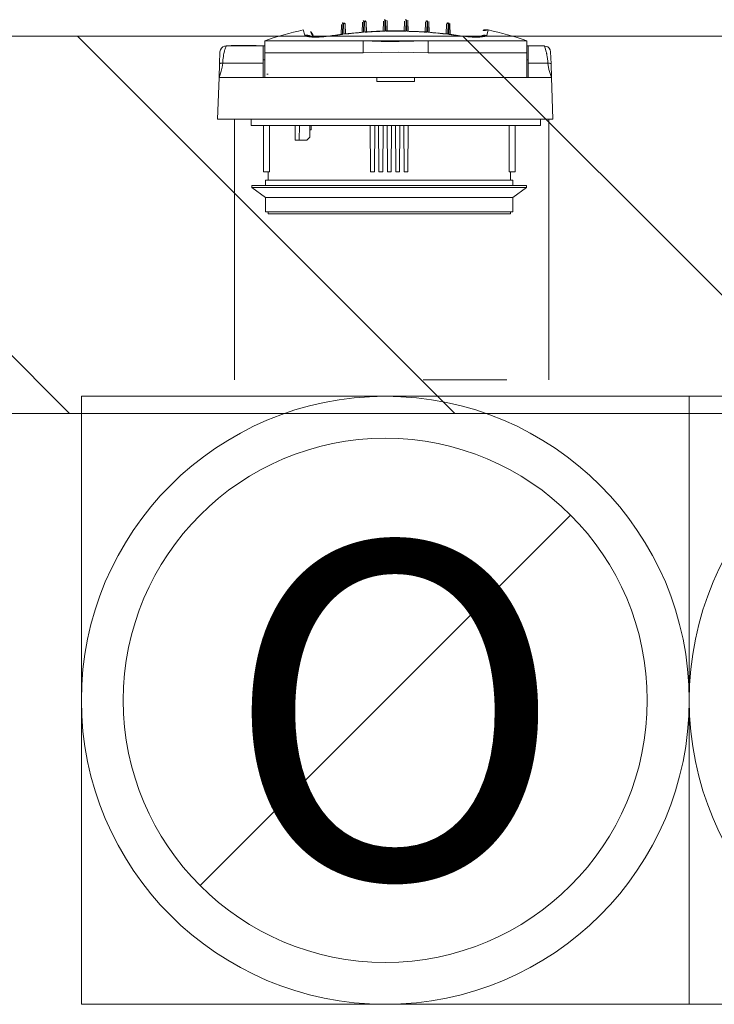
# Model space of a CAD drawing. Units: millimetres. Extents: x 6425495007 to 6425744829, y 6050493439 to 6050654162.
# Drawn here: x 6425530626 to 6425530957, y 6050528726 to 6050529196 of the extents above; entities that cross this region are included whole.
import ezdxf

# ---------------------------------------------------------------- set-up
doc = ezdxf.new("R2010")
doc.units = ezdxf.units.MM
doc.header["$MEASUREMENT"] = 0
doc.layers.add('KOMINY SZACHTY_Nr_pióra__37', color=7, linetype='Continuous', lineweight=20, true_color=0x5555ff)
doc.layers.add('KOMINY SZACHTY_Nr_pióra__38', color=171, linetype='Continuous', lineweight=15)
doc.layers.add('Nowe_ŚCIANY WEW_Nr_pióra__99', color=7, linetype='Continuous', lineweight=13)
doc.layers.add('Nowe_ŚCIANY WEW', color=7, linetype='Continuous')
doc.styles.add('GENERATED_STYLE_4', font='txt')

# ---------------------------------------------------------------- blocks, each defined once
blk = doc.blocks.new('Ściana_887', base_point=(6425532282.429438, 6050529007.964984))
at = {"layer": 'Nowe_ŚCIANY WEW', "linetype": 'Continuous', "lineweight": 0, "true_color": 0x000000}
h = blk.add_hatch(dxfattribs=at)
h.set_pattern_fill('CEGŁA_ZWYKŁA', color=18, style=0, pattern_type=2)
h.set_pattern_definition([(135, (6424866031.24, 6049732403.77), (91.923878, 91.923878), [])])
h.paths.add_polyline_path([(6425529702.430814, 6050529007.939146), (6425532182.4266, 6050529007.963983), (6425532182.4266, 6050529187.963983), (6425529702.430814, 6050529187.939146)])
at = {"layer": 'Nowe_ŚCIANY WEW_Nr_pióra__99', "color": 7, "linetype": 'Continuous', "lineweight": 13, "flags": 128}
for points in [[(6425532182.4266, 6050529187.963983), (6425529702.430814, 6050529187.939146)], [(6425529702.430814, 6050529007.939146), (6425532182.4266, 6050529007.963983)]]:
    blk.add_lwpolyline(points, dxfattribs=at)

msp = doc.modelspace()

# ---------------------------------------------------------------- linework, layer by layer
at = {"layer": 'KOMINY SZACHTY_Nr_pióra__37', "color": 173, "linetype": 'Continuous', "lineweight": 20, "true_color": 0x5555ff, "flags": 128}
for points in [[(6425530799.921398, 6050529190.224432), (6425530798.734138, 6050529190.190599), (6425530797.547106, 6050529190.149921), (6425530796.360348, 6050529190.102398), (6425530795.173904, 6050529190.048031), (6425530793.987819, 6050529189.986823), (6425530792.802131, 6050529189.918775), (6425530791.616886, 6050529189.84389), (6425530790.432126, 6050529189.762171)], [(6425530799.921398, 6050529190.224432), (6425530798.734138, 6050529190.190599), (6425530797.547106, 6050529190.149921), (6425530796.360348, 6050529190.102398), (6425530795.173904, 6050529190.048031), (6425530793.987819, 6050529189.986823), (6425530792.802131, 6050529189.918775), (6425530791.616886, 6050529189.84389), (6425530790.432126, 6050529189.762171)], [(6425530799.575487, 6050529190.322491), (6425530796.029017, 6050529190.198536), (6425530790.791059, 6050529189.892883)], [(6425530799.575487, 6050529190.322491), (6425530796.029017, 6050529190.198536), (6425530790.791059, 6050529189.892883)], [(6425530799.921398, 6050529190.224432), (6425530799.826248, 6050529190.269958), (6425530799.577081, 6050529190.277164)], [(6425530799.921398, 6050529190.224432), (6425530799.826248, 6050529190.269957), (6425530799.577081, 6050529190.277164)], [(6425530809.95704, 6050529190.236844), (6425530808.769434, 6050529190.260891), (6425530807.581699, 6050529190.27809), (6425530806.393882, 6050529190.288436), (6425530805.206019, 6050529190.291932), (6425530804.018159, 6050529190.288577), (6425530802.830338, 6050529190.278371), (6425530801.642603, 6050529190.261312), (6425530800.454994, 6050529190.237405)], [(6425530809.95704, 6050529190.236844), (6425530808.769434, 6050529190.260891), (6425530807.581699, 6050529190.27809), (6425530806.393882, 6050529190.288436), (6425530805.206019, 6050529190.291932), (6425530804.018158, 6050529190.288577), (6425530802.830338, 6050529190.278371), (6425530801.642603, 6050529190.261312), (6425530800.454994, 6050529190.237405)], [(6425530800.80779, 6050529190.317637), (6425530800.676553, 6050529190.333578), (6425530800.459828, 6050529190.240264)], [(6425530800.80779, 6050529190.317637), (6425530800.676553, 6050529190.333578), (6425530800.459828, 6050529190.240264)], [(6425530809.604914, 6050529190.351926), (6425530806.055688, 6050529190.400898), (6425530800.807477, 6050529190.350773)], [(6425530809.604914, 6050529190.351926), (6425530806.055688, 6050529190.400898), (6425530800.807477, 6050529190.350773)], [(6425530809.95704, 6050529190.236844), (6425530809.735492, 6050529190.333044), (6425530809.604439, 6050529190.317142)], [(6425530809.95704, 6050529190.236844), (6425530809.735492, 6050529190.333044), (6425530809.604439, 6050529190.317142)], [(6425530819.979852, 6050529189.760427), (6425530818.7951, 6050529189.842285), (6425530817.609864, 6050529189.917311), (6425530816.424186, 6050529189.985498), (6425530815.238108, 6050529190.046846), (6425530814.05167, 6050529190.101354), (6425530812.864918, 6050529190.149017), (6425530811.677891, 6050529190.189837), (6425530810.490634, 6050529190.223808)], [(6425530819.979852, 6050529189.760427), (6425530818.7951, 6050529189.842285), (6425530817.609864, 6050529189.917311), (6425530816.424186, 6050529189.985498), (6425530815.238108, 6050529190.046846), (6425530814.05167, 6050529190.101354), (6425530812.864918, 6050529190.149017), (6425530811.677891, 6050529190.189837), (6425530810.490634, 6050529190.223808)], [(6425530810.835122, 6050529190.276505), (6425530810.58579, 6050529190.269322), (6425530810.495465, 6050529190.22643)], [(6425530810.835122, 6050529190.276505), (6425530810.58579, 6050529190.269321), (6425530810.495465, 6050529190.22643)], [(6425530819.621337, 6050529189.892838), (6425530816.079455, 6050529190.114612), (6425530810.836843, 6050529190.320136)], [(6425530819.621337, 6050529189.892838), (6425530816.079455, 6050529190.114612), (6425530810.836843, 6050529190.320136)], [(6425530761.788411, 6050529188.284988), (6425530762.546907, 6050529188.383712), (6425530763.309573, 6050529188.338017), (6425530764.048509, 6050529188.149575), (6425530764.73668, 6050529187.825281), (6425530764.971206, 6050529187.674553)], [(6425530761.788411, 6050529188.284988), (6425530762.546907, 6050529188.383712), (6425530763.309573, 6050529188.338017), (6425530764.048509, 6050529188.149575), (6425530764.73668, 6050529187.825281), (6425530764.971206, 6050529187.674553)], [(6425530775.356132, 6050529188.118221), (6425530773.050647, 6050529187.81324), (6425530770.816051, 6050529187.582247), (6425530768.717508, 6050529187.432518), (6425530766.810856, 6050529187.366795), (6425530765.145639, 6050529187.388245), (6425530763.774293, 6050529187.495564), (6425530762.739205, 6050529187.687342), (6425530762.068017, 6050529187.957145), (6425530761.788411, 6050529188.284988)], [(6425530775.356132, 6050529188.118221), (6425530773.050647, 6050529187.81324), (6425530770.816051, 6050529187.582247), (6425530768.717508, 6050529187.432518), (6425530766.810856, 6050529187.366795), (6425530765.145639, 6050529187.388245), (6425530763.774293, 6050529187.495564), (6425530762.739205, 6050529187.687342), (6425530762.068017, 6050529187.957145), (6425530761.788411, 6050529188.284988)], [(6425530775.376565, 6050529188.230358), (6425530774.882882, 6050529188.159761), (6425530773.164095, 6050529187.938533), (6425530771.424232, 6050529187.756394), (6425530769.76419, 6050529187.625958), (6425530768.265743, 6050529187.552855), (6425530766.952316, 6050529187.534326), (6425530765.88957, 6050529187.564724), (6425530765.191937, 6050529187.62155), (6425530764.781343, 6050529187.680287), (6425530764.634329, 6050529187.711821), (6425530764.644194, 6050529187.708241)], [(6425530775.376565, 6050529188.230358), (6425530774.882882, 6050529188.159761), (6425530773.164095, 6050529187.938533), (6425530771.424232, 6050529187.756394), (6425530769.76419, 6050529187.625958), (6425530768.265743, 6050529187.552855), (6425530766.952316, 6050529187.534326), (6425530765.88957, 6050529187.564724), (6425530765.191937, 6050529187.62155), (6425530764.781343, 6050529187.680287), (6425530764.634329, 6050529187.711821), (6425530764.644194, 6050529187.708241)], [(6425530779.811319, 6050529188.721369), (6425530779.253664, 6050529188.651299), (6425530778.696216, 6050529188.579709), (6425530778.138981, 6050529188.506596), (6425530777.581961, 6050529188.43196), (6425530777.025161, 6050529188.355805), (6425530776.468587, 6050529188.27813), (6425530775.912242, 6050529188.198935), (6425530775.356132, 6050529188.118221)], [(6425530779.811319, 6050529188.721369), (6425530779.253664, 6050529188.651299), (6425530778.696216, 6050529188.579709), (6425530778.13898, 6050529188.506596), (6425530777.581961, 6050529188.43196), (6425530777.025161, 6050529188.355805), (6425530776.468587, 6050529188.27813), (6425530775.912242, 6050529188.198935), (6425530775.356132, 6050529188.118221)], [(6425530789.872876, 6050529189.72121), (6425530788.689172, 6050529189.629456), (6425530787.506057, 6050529189.530879), (6425530786.323572, 6050529189.425481), (6425530785.14176, 6050529189.313268), (6425530783.960661, 6050529189.194242), (6425530782.78032, 6050529189.068408), (6425530781.600778, 6050529188.935771), (6425530780.422076, 6050529188.796334)], [(6425530789.872876, 6050529189.72121), (6425530788.689172, 6050529189.629456), (6425530787.506057, 6050529189.530879), (6425530786.323572, 6050529189.425481), (6425530785.14176, 6050529189.313268), (6425530783.960661, 6050529189.194242), (6425530782.78032, 6050529189.068408), (6425530781.600778, 6050529188.935771), (6425530780.422076, 6050529188.796334)], [(6425530780.790372, 6050529188.930715), (6425530780.733848, 6050529188.940114), (6425530780.426881, 6050529188.799664)], [(6425530780.790372, 6050529188.930715), (6425530780.733848, 6050529188.940114), (6425530780.426881, 6050529188.799664)], [(6425530789.533044, 6050529189.802402), (6425530785.999336, 6050529189.50554), (6425530780.788874, 6050529188.944995)], [(6425530789.533044, 6050529189.802402), (6425530785.999336, 6050529189.50554), (6425530780.788874, 6050529188.944995)], [(6425530789.678397, 6050529179.949711), (6425530789.678467, 6050529181.128314), (6425530789.678533, 6050529182.234173), (6425530789.678592, 6050529183.233687), (6425530789.678644, 6050529184.096485), (6425530789.678685, 6050529184.796351), (6425530789.678716, 6050529185.312022), (6425530789.678734, 6050529185.627828), (6425530789.678739, 6050529185.734174)], [(6425530789.678397, 6050529179.949711), (6425530789.678467, 6050529181.128314), (6425530789.678533, 6050529182.234173), (6425530789.678592, 6050529183.233687), (6425530789.678643, 6050529184.096485), (6425530789.678685, 6050529184.796351), (6425530789.678716, 6050529185.312022), (6425530789.678734, 6050529185.627828), (6425530789.678739, 6050529185.734174)], [(6425530789.678397, 6050529179.949711), (6425530789.678459, 6050529181.006269), (6425530789.678519, 6050529182.007616), (6425530789.678574, 6050529182.929422), (6425530789.678622, 6050529183.749287), (6425530789.678664, 6050529184.447289), (6425530789.678698, 6050529185.006468), (6425530789.678722, 6050529185.413236), (6425530789.678735, 6050529185.657707)], [(6425530789.678397, 6050529179.949711), (6425530789.678459, 6050529181.006269), (6425530789.678519, 6050529182.007616), (6425530789.678574, 6050529182.929422), (6425530789.678622, 6050529183.749287), (6425530789.678664, 6050529184.447289), (6425530789.678698, 6050529185.006468), (6425530789.678722, 6050529185.413236), (6425530789.678735, 6050529185.657707)], [(6425530820.732759, 6050529185.655874), (6425530813.853503, 6050529185.449036), (6425530806.777545, 6050529185.351003), (6425530798.243157, 6050529185.41503), (6425530789.678734, 6050529185.657707)], [(6425530820.732759, 6050529185.655874), (6425530813.853503, 6050529185.449036), (6425530806.777545, 6050529185.351003), (6425530798.243157, 6050529185.41503), (6425530789.678734, 6050529185.657707)], [(6425530790.792582, 6050529189.86636), (6425530790.690755, 6050529189.879499), (6425530790.436952, 6050529189.765265)], [(6425530790.792582, 6050529189.86636), (6425530790.690755, 6050529189.879499), (6425530790.436952, 6050529189.765265)], [(6425530819.979852, 6050529189.760427), (6425530819.721236, 6050529189.877786), (6425530819.619604, 6050529189.864683)], [(6425530819.979852, 6050529189.760427), (6425530819.721236, 6050529189.877786), (6425530819.619604, 6050529189.864683)], [(6425530829.989787, 6050529188.793408), (6425530828.811103, 6050529188.932983), (6425530827.631576, 6050529189.065761), (6425530826.451249, 6050529189.191734), (6425530825.270165, 6050529189.310899), (6425530824.088367, 6050529189.423252), (6425530822.905893, 6050529189.528789), (6425530821.72279, 6050529189.627505), (6425530820.539097, 6050529189.719399)], [(6425530829.989787, 6050529188.793408), (6425530828.811103, 6050529188.932983), (6425530827.631576, 6050529189.065761), (6425530826.451249, 6050529189.191734), (6425530825.270165, 6050529189.310899), (6425530824.088367, 6050529189.423252), (6425530822.905892, 6050529189.528789), (6425530821.72279, 6050529189.627505), (6425530820.539097, 6050529189.719399)], [(6425530820.732423, 6050529179.947878), (6425530820.732485, 6050529181.004436), (6425530820.732544, 6050529182.005783), (6425530820.732598, 6050529182.927589), (6425530820.732647, 6050529183.747454), (6425530820.732688, 6050529184.445457), (6425530820.73272, 6050529185.004635), (6425530820.732745, 6050529185.411403), (6425530820.732759, 6050529185.655874)], [(6425530820.732423, 6050529179.947878), (6425530820.732485, 6050529181.004436), (6425530820.732544, 6050529182.005783), (6425530820.732598, 6050529182.927589), (6425530820.732647, 6050529183.747454), (6425530820.732688, 6050529184.445457), (6425530820.73272, 6050529185.004635), (6425530820.732745, 6050529185.411403), (6425530820.732759, 6050529185.655874)], [(6425530829.623446, 6050529188.943761), (6425530826.100411, 6050529189.337898), (6425530820.87914, 6050529189.798843)], [(6425530829.623446, 6050529188.943761), (6425530826.100411, 6050529189.337898), (6425530820.87914, 6050529189.798843)], [(6425530829.989787, 6050529188.793408), (6425530829.678034, 6050529188.937225), (6425530829.621712, 6050529188.927867)], [(6425530829.989787, 6050529188.793408), (6425530829.678034, 6050529188.937225), (6425530829.621712, 6050529188.927867)], [(6425530835.055652, 6050529188.114697), (6425530834.499551, 6050529188.195477), (6425530833.943215, 6050529188.274737), (6425530833.386651, 6050529188.352478), (6425530832.829861, 6050529188.428699), (6425530832.272849, 6050529188.503399), (6425530831.715621, 6050529188.576579), (6425530831.158182, 6050529188.648235), (6425530830.600534, 6050529188.71837)], [(6425530835.055652, 6050529188.114697), (6425530834.499551, 6050529188.195477), (6425530833.943215, 6050529188.274737), (6425530833.386651, 6050529188.352478), (6425530832.829861, 6050529188.428699), (6425530832.272849, 6050529188.503399), (6425530831.715621, 6050529188.576579), (6425530831.158182, 6050529188.648235), (6425530830.600534, 6050529188.71837)], [(6425530845.761304, 6050529187.702306), (6425530845.771971, 6050529187.706178), (6425530845.609254, 6050529187.671666), (6425530845.210733, 6050529187.615433), (6425530844.530014, 6050529187.560794), (6425530843.599658, 6050529187.531002), (6425530842.3962, 6050529187.541073), (6425530840.966733, 6050529187.602443), (6425530839.375703, 6050529187.717594), (6425530837.646527, 6050529187.889276), (6425530835.855418, 6050529188.111178), (6425530835.035085, 6050529188.228275)], [(6425530845.761304, 6050529187.702306), (6425530845.771971, 6050529187.706178), (6425530845.609254, 6050529187.671666), (6425530845.210733, 6050529187.615433), (6425530844.530014, 6050529187.560794), (6425530843.599658, 6050529187.531002), (6425530842.3962, 6050529187.541073), (6425530840.966733, 6050529187.602443), (6425530839.375703, 6050529187.717594), (6425530837.646527, 6050529187.889276), (6425530835.855418, 6050529188.111178), (6425530835.035085, 6050529188.228275)], [(6425530848.623391, 6050529188.279862), (6425530848.32747, 6050529187.942881), (6425530847.651746, 6050529187.676144), (6425530846.611832, 6050529187.487953), (6425530845.242477, 6050529187.382186), (6425530843.570906, 6050529187.362942), (6425530841.653137, 6050529187.430183), (6425530839.537148, 6050529187.583602), (6425530837.287767, 6050529187.81791), (6425530835.055652, 6050529188.114697)], [(6425530848.623391, 6050529188.279862), (6425530848.32747, 6050529187.942881), (6425530847.651746, 6050529187.676144), (6425530846.611832, 6050529187.487953), (6425530845.242477, 6050529187.382186), (6425530843.570906, 6050529187.362942), (6425530841.653137, 6050529187.430183), (6425530839.537148, 6050529187.583602), (6425530837.287767, 6050529187.81791), (6425530835.055652, 6050529188.114697)], [(6425530848.623391, 6050529188.279862), (6425530847.864907, 6050529188.378675), (6425530847.102236, 6050529188.333072), (6425530846.363278, 6050529188.144717), (6425530845.675069, 6050529187.820503), (6425530845.439762, 6050529187.669273)], [(6425530848.623391, 6050529188.279862), (6425530847.864907, 6050529188.378675), (6425530847.102236, 6050529188.333072), (6425530846.363278, 6050529188.144717), (6425530845.675069, 6050529187.820503), (6425530845.439762, 6050529187.669273)], [(6425530724.257251, 6050529183.082728), (6425530723.485629, 6050529183.041958), (6425530722.704647, 6050529182.7351), (6425530722.031305, 6050529182.168161), (6425530721.564933, 6050529181.417998)], [(6425530724.257251, 6050529183.082728), (6425530723.485629, 6050529183.041958), (6425530722.704647, 6050529182.7351), (6425530722.031305, 6050529182.168161), (6425530721.564933, 6050529181.417998)], [(6425530724.25099, 6050529183.067328), (6425530724.215818, 6050529182.981661), (6425530724.081456, 6050529182.625032), (6425530723.96876, 6050529182.304832), (6425530723.829465, 6050529181.881111), (6425530723.700978, 6050529181.463001), (6425530723.535013, 6050529180.877208), (6425530723.32831, 6050529180.061542), (6425530723.232169, 6050529179.645679), (6425530723.079335, 6050529178.907685), (6425530722.95607, 6050529178.22338), (6425530722.733031, 6050529176.548021), (6425530722.629008, 6050529174.974613)], [(6425530724.25099, 6050529183.067328), (6425530724.215818, 6050529182.981661), (6425530724.081456, 6050529182.625032), (6425530723.96876, 6050529182.304832), (6425530723.829465, 6050529181.881111), (6425530723.700978, 6050529181.463001), (6425530723.535013, 6050529180.877208), (6425530723.32831, 6050529180.061542), (6425530723.232169, 6050529179.645679), (6425530723.079335, 6050529178.907685), (6425530722.95607, 6050529178.22338), (6425530722.733031, 6050529176.548021), (6425530722.629008, 6050529174.974613)], [(6425530724.323312, 6050529183.238031), (6425530724.296437, 6050529183.178025), (6425530724.25099, 6050529183.067328)], [(6425530724.323312, 6050529183.238031), (6425530724.296437, 6050529183.178025), (6425530724.25099, 6050529183.067328)], [(6425530876.153684, 6050529183.067225), (6425530876.145175, 6050529183.089438), (6425530876.084725, 6050529183.229073)], [(6425530876.153684, 6050529183.067225), (6425530876.145175, 6050529183.089438), (6425530876.084725, 6050529183.229073)], [(6425530878.84289, 6050529181.408714), (6425530878.376606, 6050529182.158932), (6425530877.703331, 6050529182.725949), (6425530876.922385, 6050529183.032901), (6425530876.150768, 6050529183.073761)], [(6425530878.84289, 6050529181.408714), (6425530878.376606, 6050529182.158932), (6425530877.703331, 6050529182.725949), (6425530876.922385, 6050529183.032901), (6425530876.150768, 6050529183.073761)], [(6425530877.778053, 6050529174.965455), (6425530877.722053, 6050529175.998896), (6425530877.61316, 6050529177.090449), (6425530877.451375, 6050529178.21426), (6425530877.328204, 6050529178.898512), (6425530877.255523, 6050529179.262301), (6425530877.216409, 6050529179.44834), (6425530877.196157, 6050529179.542217), (6425530877.185859, 6050529179.589345), (6425530877.180666, 6050529179.612954), (6425530877.17806, 6050529179.624768), (6425530877.175772, 6050529179.635113), (6425530877.157201, 6050529179.717839), (6425530877.128089, 6050529179.84487), (6425530877.060388, 6050529180.131665), (6425530876.977263, 6050529180.468556), (6425530876.872746, 6050529180.868155), (6425530876.659886, 6050529181.610188), (6425530876.482638, 6050529182.16686), (6425530876.326509, 6050529182.616045), (6425530876.153684, 6050529183.067225)], [(6425530877.778053, 6050529174.965455), (6425530877.722053, 6050529175.998896), (6425530877.61316, 6050529177.090449), (6425530877.451375, 6050529178.21426), (6425530877.328204, 6050529178.898512), (6425530877.255523, 6050529179.262301), (6425530877.216409, 6050529179.44834), (6425530877.196157, 6050529179.542217), (6425530877.185859, 6050529179.589345), (6425530877.180666, 6050529179.612954), (6425530877.17806, 6050529179.624768), (6425530877.175772, 6050529179.635113), (6425530877.157201, 6050529179.717838), (6425530877.128089, 6050529179.84487), (6425530877.060388, 6050529180.131665), (6425530876.977263, 6050529180.468556), (6425530876.872746, 6050529180.868155), (6425530876.659886, 6050529181.610188), (6425530876.482638, 6050529182.16686), (6425530876.326509, 6050529182.616045), (6425530876.153684, 6050529183.067225)], [(6425530820.732423, 6050529179.947878), (6425530813.73243, 6050529180.086887), (6425530806.732439, 6050529180.237861), (6425530798.205729, 6050529180.131728), (6425530789.678397, 6050529179.949711)], [(6425530820.732423, 6050529179.947878), (6425530813.73243, 6050529180.086887), (6425530806.732439, 6050529180.237861), (6425530798.205729, 6050529180.131728), (6425530789.678397, 6050529179.949711)], [(6425530820.732423, 6050529179.947878), (6425530813.73243, 6050529180.086887), (6425530806.732439, 6050529180.237861), (6425530798.205729, 6050529180.131728), (6425530789.678397, 6050529179.949711)], [(6425530820.732423, 6050529179.947878), (6425530813.73243, 6050529180.086887), (6425530806.732439, 6050529180.237861), (6425530798.205729, 6050529180.131728), (6425530789.678397, 6050529179.949711)], [(6425530722.629008, 6050529174.974613), (6425530722.403659, 6050529173.079662), (6425530721.925978, 6050529171.193273), (6425530720.901549, 6050529168.238234)], [(6425530722.629008, 6050529174.974613), (6425530722.403659, 6050529173.079662), (6425530721.925978, 6050529171.193273), (6425530720.901549, 6050529168.238234)], [(6425530721.12991, 6050529174.76658), (6425530721.23777, 6050529174.858365), (6425530721.377467, 6050529174.899985), (6425530721.572189, 6050529174.934734), (6425530721.81138, 6050529174.960201), (6425530722.079045, 6050529174.975111), (6425530722.629008, 6050529174.974613)], [(6425530721.12991, 6050529174.76658), (6425530721.23777, 6050529174.858365), (6425530721.377467, 6050529174.899985), (6425530721.572189, 6050529174.934734), (6425530721.81138, 6050529174.960201), (6425530722.079045, 6050529174.975111), (6425530722.629008, 6050529174.974613)], [(6425530879.277128, 6050529174.757243), (6425530879.169279, 6050529174.849041), (6425530879.029586, 6050529174.890679), (6425530878.834868, 6050529174.92545), (6425530878.59568, 6050529174.950946), (6425530878.328017, 6050529174.965887), (6425530877.778053, 6050529174.965455)], [(6425530879.277128, 6050529174.757243), (6425530879.169279, 6050529174.849041), (6425530879.029585, 6050529174.890679), (6425530878.834868, 6050529174.92545), (6425530878.59568, 6050529174.950946), (6425530878.328017, 6050529174.965887), (6425530877.778053, 6050529174.965455)], [(6425530879.504718, 6050529168.22887), (6425530878.251409, 6050529171.991675), (6425530877.778053, 6050529174.965455)], [(6425530879.504718, 6050529168.22887), (6425530878.251409, 6050529171.991675), (6425530877.778053, 6050529174.965455)], [(6425530818.201953, 6050529024.03625), (6425530858.201953, 6050529024.03625)]]:
    msp.add_lwpolyline(points, dxfattribs=at)
at = {"layer": 'KOMINY SZACHTY_Nr_pióra__38', "color": 171, "linetype": 'Continuous', "lineweight": 15}
for p, q in [((6425530790.01728, 6050529195.223098), (6425530789.872869, 6050529189.721205)), ((6425530790.01728, 6050529195.223098), (6425530789.872869, 6050529189.721205)), ((6425530790.432131, 6050529189.762159), (6425530790.288907, 6050529195.243692)), ((6425530790.432131, 6050529189.762159), (6425530790.288907, 6050529195.243692)), ((6425530799.253484, 6050529190.069388), (6425530799.384351, 6050529195.055208)), ((6425530799.253484, 6050529190.069388), (6425530799.384351, 6050529195.055208)), ((6425530800.066059, 6050529195.736612), (6425530799.921391, 6050529190.224434)), ((6425530800.066059, 6050529195.736612), (6425530799.921391, 6050529190.224434)), ((6425530800.454987, 6050529190.237395), (6425530800.311158, 6050529195.742779)), ((6425530800.454987, 6050529190.237395), (6425530800.311158, 6050529195.742779)), ((6425530801.028094, 6050529195.061282), (6425530801.157893, 6050529190.093123)), ((6425530801.028094, 6050529195.061282), (6425530801.157893, 6050529190.093123)), ((6425530809.254117, 6050529190.092635), (6425530809.38452, 6050529195.060793)), ((6425530809.254117, 6050529190.092635), (6425530809.38452, 6050529195.060793)), ((6425530810.101526, 6050529195.742197), (6425530809.957046, 6050529190.236837)), ((6425530810.101526, 6050529195.742197), (6425530809.957046, 6050529190.236837)), ((6425530810.490641, 6050529190.223806), (6425530810.346625, 6050529195.736008)), ((6425530810.490641, 6050529190.223806), (6425530810.346625, 6050529195.736008)), ((6425530811.028262, 6050529195.054533), (6425530811.158526, 6050529190.06869)), ((6425530811.028262, 6050529195.054533), (6425530811.158526, 6050529190.06869)), ((6425530820.123707, 6050529195.241924), (6425530819.979855, 6050529189.760438)), ((6425530820.123707, 6050529195.241924), (6425530819.979855, 6050529189.760438)), ((6425530820.539093, 6050529189.71939), (6425530820.395357, 6050529195.221307)), ((6425530820.539093, 6050529189.71939), (6425530820.395357, 6050529195.221307)), ((6425530761.788409, 6050529188.284981), (6425530761.099698, 6050529190.855903)), ((6425530761.788409, 6050529188.284981), (6425530761.099698, 6050529190.855903)), ((6425530779.213542, 6050529188.547928), (6425530779.344015, 6050529193.519646)), ((6425530779.213542, 6050529188.547928), (6425530779.344015, 6050529193.519646)), ((6425530779.954983, 6050529194.195629), (6425530779.811316, 6050529188.721379)), ((6425530779.954983, 6050529194.195629), (6425530779.811316, 6050529188.721379)), ((6425530780.422074, 6050529188.79633), (6425530780.27992, 6050529194.236909)), ((6425530780.422074, 6050529188.79633), (6425530780.27992, 6050529194.236909)), ((6425530781.067341, 6050529193.560693), (6425530781.185946, 6050529189.020556)), ((6425530781.067341, 6050529193.560693), (6425530781.185946, 6050529189.020556)), ((6425530789.240005, 6050529189.556409), (6425530789.370896, 6050529194.543509)), ((6425530789.240005, 6050529189.556409), (6425530789.370896, 6050529194.543509)), ((6425530791.041097, 6050529194.56394), (6425530791.170011, 6050529189.629848)), ((6425530791.041097, 6050529194.56394), (6425530791.170011, 6050529189.629848)), ((6425530819.241952, 6050529189.628197), (6425530819.371447, 6050529194.562264)), ((6425530819.241952, 6050529189.628197), (6425530819.371447, 6050529194.562264)), ((6425530821.041648, 6050529194.541624), (6425530821.171934, 6050529189.554525)), ((6425530821.041648, 6050529194.541624), (6425530821.171934, 6050529189.554525)), ((6425530829.226738, 6050529189.047806), (6425530829.345087, 6050529193.557831)), ((6425530829.226738, 6050529189.047806), (6425530829.345087, 6050529193.557831)), ((6425530830.132578, 6050529194.233953), (6425530829.989796, 6050529188.793399)), ((6425530830.132578, 6050529194.233953), (6425530829.989796, 6050529188.793399)), ((6425530830.600531, 6050529188.718377), (6425530830.457516, 6050529194.19265)), ((6425530830.600531, 6050529188.718377), (6425530830.457516, 6050529194.19265)), ((6425530831.068413, 6050529193.516598), (6425530831.198303, 6050529188.544856)), ((6425530831.068413, 6050529193.516598), (6425530831.198303, 6050529188.544856)), ((6425530849.312404, 6050529190.85069), (6425530848.623389, 6050529188.279861)), ((6425530849.312404, 6050529190.85069), (6425530848.623389, 6050529188.279861)), ((6425530742.70541, 6050529179.952477), (6425530742.705758, 6050529185.736957)), ((6425530742.70541, 6050529179.952477), (6425530742.705758, 6050529185.736957)), ((6425530742.70541, 6050529179.952477), (6425530742.705758, 6050529185.736957)), ((6425530742.70541, 6050529179.952477), (6425530742.705758, 6050529185.736957)), ((6425530742.705758, 6050529185.736957), (6425530789.67873, 6050529185.734164)), ((6425530742.705758, 6050529185.736957), (6425530786.046203, 6050529185.734397)), ((6425530742.705758, 6050529185.736957), (6425530789.67873, 6050529185.734164)), ((6425530742.705758, 6050529185.736957), (6425530786.046203, 6050529185.734397)), ((6425530765.849797, 6050529187.990388), (6425530765.938082, 6050529187.660843)), ((6425530765.849797, 6050529187.990388), (6425530765.938082, 6050529187.660843)), ((6425530775.356136, 6050529188.11823), (6425530775.370285, 6050529188.226364)), ((6425530775.356136, 6050529188.11823), (6425530775.370285, 6050529188.226364)), ((6425530779.475862, 6050529188.785185), (6425530775.376335, 6050529188.23046)), ((6425530779.475862, 6050529188.785185), (6425530775.376335, 6050529188.23046)), ((6425530779.811316, 6050529188.721379), (6425530779.481027, 6050529188.747721)), ((6425530779.811316, 6050529188.721379), (6425530779.481027, 6050529188.747721)), ((6425530789.67873, 6050529185.657701), (6425530786.046203, 6050529185.734397)), ((6425530789.67873, 6050529185.734164), (6425530786.046203, 6050529185.734397)), ((6425530789.67873, 6050529185.657701), (6425530786.046203, 6050529185.734397)), ((6425530789.67873, 6050529185.734164), (6425530786.046203, 6050529185.734397)), ((6425530789.872869, 6050529189.721205), (6425530789.537228, 6050529189.753247)), ((6425530789.872869, 6050529189.721205), (6425530789.537228, 6050529189.753247)), ((6425530820.732766, 6050529185.732349), (6425530789.67873, 6050529185.734164)), ((6425530820.732766, 6050529185.732349), (6425530789.67873, 6050529185.734164)), ((6425530820.732766, 6050529185.732349), (6425530789.67873, 6050529185.734164)), ((6425530820.732766, 6050529185.732349), (6425530789.67873, 6050529185.734164)), ((6425530820.874874, 6050529189.75141), (6425530820.54391, 6050529189.721786)), ((6425530820.874874, 6050529189.75141), (6425530820.54391, 6050529189.721786)), ((6425530820.732417, 6050529179.947869), (6425530820.732766, 6050529185.732349)), ((6425530820.732417, 6050529179.947869), (6425530820.732766, 6050529185.732349)), ((6425530820.732766, 6050529185.732349), (6425530867.705762, 6050529185.729557)), ((6425530824.408925, 6050529185.732117), (6425530820.732766, 6050529185.732349)), ((6425530820.732766, 6050529185.732349), (6425530867.705762, 6050529185.729557)), ((6425530824.408925, 6050529185.732117), (6425530820.732766, 6050529185.732349)), ((6425530824.365294, 6050529185.732117), (6425530820.732766, 6050529185.655885)), ((6425530824.365294, 6050529185.732117), (6425530820.732766, 6050529185.655885)), ((6425530824.365294, 6050529185.732117), (6425530867.705762, 6050529185.729557)), ((6425530824.365294, 6050529185.732117), (6425530867.705762, 6050529185.729557)), ((6425530830.93082, 6050529188.744696), (6425530830.605324, 6050529188.720518)), ((6425530830.93082, 6050529188.744696), (6425530830.605324, 6050529188.720518)), ((6425530835.035116, 6050529188.22697), (6425530830.936008, 6050529188.78216)), ((6425530835.035116, 6050529188.22697), (6425530830.936008, 6050529188.78216)), ((6425530835.055662, 6050529188.114694), (6425530835.041515, 6050529188.222828)), ((6425530835.055662, 6050529188.114694), (6425530835.041515, 6050529188.222828)), ((6425530844.484142, 6050529187.695329), (6425530844.561979, 6050529187.985734)), ((6425530844.484142, 6050529187.695329), (6425530844.561979, 6050529187.985734)), ((6425530867.705762, 6050529185.729557), (6425530867.705413, 6050529179.945101)), ((6425530867.705762, 6050529185.729557), (6425530867.705413, 6050529179.945101)), ((6425530867.705762, 6050529185.729557), (6425530867.705413, 6050529179.945101)), ((6425530867.705762, 6050529185.729557), (6425530867.705413, 6050529179.945101)), ((6425530721.324975, 6050529180.342917), (6425530721.564932, 6050529181.418021)), ((6425530721.324975, 6050529180.342917), (6425530721.564932, 6050529181.418021)), ((6425530724.323313, 6050529183.238031), (6425530742.002434, 6050529183.236984)), ((6425530724.323313, 6050529183.238031), (6425530742.002434, 6050529183.236984)), ((6425530726.66333, 6050529183.437895), (6425530726.663306, 6050529183.237892)), ((6425530726.66333, 6050529183.437895), (6425530726.663306, 6050529183.237892)), ((6425530726.66333, 6050529183.437895), (6425530727.663319, 6050529183.437825)), ((6425530726.66333, 6050529183.437895), (6425530727.663319, 6050529183.437825)), ((6425530727.663319, 6050529183.437825), (6425530737.663323, 6050529183.437243)), ((6425530727.663319, 6050529183.437825), (6425530727.663319, 6050529183.237845)), ((6425530727.663319, 6050529183.437825), (6425530737.663323, 6050529183.437243)), ((6425530727.663319, 6050529183.437825), (6425530727.663319, 6050529183.237845)), ((6425530737.663323, 6050529183.437243), (6425530738.663312, 6050529183.437196)), ((6425530737.663323, 6050529183.437243), (6425530737.663323, 6050529183.23724)), ((6425530737.663323, 6050529183.437243), (6425530738.663312, 6050529183.437196)), ((6425530737.663323, 6050529183.437243), (6425530737.663323, 6050529183.23724)), ((6425530738.663312, 6050529183.437196), (6425530738.663312, 6050529183.237194)), ((6425530738.663312, 6050529183.437196), (6425530738.663312, 6050529183.237194)), ((6425530742.002434, 6050529183.236984), (6425530742.001945, 6050529174.973475)), ((6425530742.002434, 6050529183.236984), (6425530742.001945, 6050529174.973475)), ((6425530742.002434, 6050529183.236984), (6425530742.705595, 6050529183.236938)), ((6425530742.002434, 6050529183.236984), (6425530742.705595, 6050529183.236938)), ((6425530867.705599, 6050529183.229562), (6425530868.405596, 6050529183.229515)), ((6425530867.705599, 6050529183.229562), (6425530868.405596, 6050529183.229515)), ((6425530868.405107, 6050529174.966006), (6425530868.405596, 6050529183.229515)), ((6425530868.405107, 6050529174.966006), (6425530868.405596, 6050529183.229515)), ((6425530868.405596, 6050529183.229515), (6425530876.084735, 6050529183.229073)), ((6425530868.405596, 6050529183.229515), (6425530876.084735, 6050529183.229073)), ((6425530879.082724, 6050529180.333587), (6425530878.842884, 6050529181.408736)), ((6425530879.082724, 6050529180.333587), (6425530878.842884, 6050529181.408736)), ((6425530721.129906, 6050529174.766584), (6425530721.324975, 6050529180.342917)), ((6425530721.129906, 6050529174.766584), (6425530721.324975, 6050529180.342917)), ((6425530742.705223, 6050529176.62613), (6425530742.002039, 6050529176.626177)), ((6425530742.705223, 6050529176.62613), (6425530742.002039, 6050529176.626177)), ((6425530742.704711, 6050529168.236942), (6425530742.70541, 6050529179.952477)), ((6425530742.704711, 6050529168.236942), (6425530742.70541, 6050529179.952477)), ((6425530789.678405, 6050529179.949708), (6425530742.70541, 6050529179.952477)), ((6425530789.678405, 6050529179.949708), (6425530742.70541, 6050529179.952477)), ((6425530789.678405, 6050529179.949708), (6425530742.70541, 6050529179.952477)), ((6425530789.678405, 6050529179.949708), (6425530742.70541, 6050529179.952477)), ((6425530867.705413, 6050529179.945101), (6425530820.732417, 6050529179.947869)), ((6425530867.705413, 6050529179.945101), (6425530820.732417, 6050529179.947869)), ((6425530867.705413, 6050529179.945101), (6425530820.732417, 6050529179.947869)), ((6425530867.705413, 6050529179.945101), (6425530820.732417, 6050529179.947869)), ((6425530867.705413, 6050529179.945101), (6425530867.704715, 6050529168.229566)), ((6425530867.705413, 6050529179.945101), (6425530867.704715, 6050529168.229566)), ((6425530868.405223, 6050529176.618708), (6425530867.705204, 6050529176.618754)), ((6425530868.405223, 6050529176.618708), (6425530867.705204, 6050529176.618754)), ((6425530879.082724, 6050529180.333587), (6425530879.277118, 6050529174.757254)), ((6425530879.082724, 6050529180.333587), (6425530879.277118, 6050529174.757254)), ((6425530720.901538, 6050529168.238245), (6425530721.129906, 6050529174.766584)), ((6425530720.901538, 6050529168.238245), (6425530721.129906, 6050529174.766584)), ((6425530742.001945, 6050529174.973475), (6425530722.629005, 6050529174.974615)), ((6425530742.001945, 6050529174.973475), (6425530722.629005, 6050529174.974615)), ((6425530742.001945, 6050529174.973475), (6425530742.00155, 6050529168.236989)), ((6425530742.001945, 6050529174.973475), (6425530742.00155, 6050529168.236989)), ((6425530868.404712, 6050529168.229519), (6425530868.405107, 6050529174.966006)), ((6425530868.404712, 6050529168.229519), (6425530868.405107, 6050529174.966006)), ((6425530877.778043, 6050529174.965447), (6425530868.405107, 6050529174.966006)), ((6425530877.778043, 6050529174.965447), (6425530868.405107, 6050529174.966006)), ((6425530879.277118, 6050529174.757254), (6425530879.504718, 6050529168.228868)), ((6425530879.277118, 6050529174.757254), (6425530879.504718, 6050529168.228868)), ((6425530720.201961, 6050529148.238282), (6425530720.901538, 6050529168.238245)), ((6425530720.201961, 6050529148.238282), (6425530720.901538, 6050529168.238245)), ((6425530720.901538, 6050529168.238245), (6425530742.704711, 6050529168.236942)), ((6425530720.901538, 6050529168.238245), (6425530742.704711, 6050529168.236942)), ((6425530742.704711, 6050529168.236942), (6425530867.704715, 6050529168.229566)), ((6425530742.704711, 6050529168.236942), (6425530867.704715, 6050529168.229566)), ((6425530743.653228, 6050529169.736902), (6425530744.361322, 6050529169.736856)), ((6425530743.653228, 6050529169.736902), (6425530744.361322, 6050529169.736856)), ((6425530796.203021, 6050529166.2338), (6425530796.203137, 6050529168.233778)), ((6425530796.203021, 6050529166.2338), (6425530796.203137, 6050529168.233778)), ((6425530814.203124, 6050529168.23273), (6425530814.203008, 6050529166.23273)), ((6425530814.203124, 6050529168.23273), (6425530814.203008, 6050529166.23273)), ((6425530867.704715, 6050529168.229566), (6425530868.404712, 6050529168.229519)), ((6425530867.704715, 6050529168.229566), (6425530868.404712, 6050529168.229519)), ((6425530879.504718, 6050529168.228868), (6425530868.404712, 6050529168.229519)), ((6425530879.504718, 6050529168.228868), (6425530868.404712, 6050529168.229519)), ((6425530880.201946, 6050529148.228835), (6425530879.504718, 6050529168.228868)), ((6425530880.201946, 6050529148.228835), (6425530879.504718, 6050529168.228868)), ((6425530796.203021, 6050529166.2338), (6425530814.203008, 6050529166.23273)), ((6425530796.203021, 6050529166.2338), (6425530814.203008, 6050529166.23273)), ((6425530880.201946, 6050529148.228835), (6425530720.201961, 6050529148.238282)), ((6425530880.201946, 6050529148.228835), (6425530720.201961, 6050529148.238282)), ((6425530878.201945, 6050529148.233373), (6425530728.201964, 6050529148.233373)), ((6425530728.201964, 6050529148.233373), (6425530728.201964, 6050529024.036241)), ((6425530736.201945, 6050529148.237328), (6425530736.201782, 6050529145.237338)), ((6425530736.201945, 6050529148.237328), (6425530736.201782, 6050529145.237338)), ((6425530874.20178, 6050529145.229194), (6425530874.201943, 6050529148.229183)), ((6425530874.20178, 6050529145.229194), (6425530874.201943, 6050529148.229183)), ((6425530878.201945, 6050529148.233373), (6425530878.201945, 6050529024.036241)), ((6425530736.201782, 6050529145.237338), (6425530868.939005, 6050529145.229497)), ((6425530736.201782, 6050529145.237338), (6425530868.939005, 6050529145.229497)), ((6425530742.104914, 6050529123.236978), (6425530742.106193, 6050529145.236989)), ((6425530742.104914, 6050529123.236978), (6425530742.106193, 6050529145.236989)), ((6425530744.972592, 6050529145.236803), (6425530744.943622, 6050529123.236815)), ((6425530744.972592, 6050529145.236803), (6425530744.943622, 6050529123.236815)), ((6425530757.201781, 6050529145.236081), (6425530757.201362, 6050529138.23609)), ((6425530757.201781, 6050529145.236081), (6425530757.201362, 6050529138.23609)), ((6425530759.201781, 6050529145.235966), (6425530759.201363, 6050529138.235973)), ((6425530759.201781, 6050529145.235966), (6425530759.201363, 6050529138.235973)), ((6425530764.201773, 6050529145.235686), (6425530764.201447, 6050529139.735678)), ((6425530764.201773, 6050529145.235686), (6425530764.201447, 6050529139.735678)), ((6425530764.201656, 6050529143.194125), (6425530764.781651, 6050529143.194102)), ((6425530764.201656, 6050529143.194125), (6425530764.781651, 6050529143.194102)), ((6425530764.781651, 6050529143.194102), (6425530764.781768, 6050529145.23564)), ((6425530764.781651, 6050529143.194102), (6425530764.781768, 6050529145.23564)), ((6425530793.030209, 6050529145.233988), (6425530793.204894, 6050529123.233976)), ((6425530793.030209, 6050529145.233988), (6425530793.204894, 6050529123.233976)), ((6425530795.004891, 6050529123.23386), (6425530795.182206, 6050529145.233848)), ((6425530795.004891, 6050529123.23386), (6425530795.182206, 6050529145.233848)), ((6425530797.03021, 6050529145.233731), (6425530797.204895, 6050529123.23372)), ((6425530797.03021, 6050529145.233731), (6425530797.204895, 6050529123.23372)), ((6425530799.004894, 6050529123.233627), (6425530799.182209, 6050529145.233615)), ((6425530799.004894, 6050529123.233627), (6425530799.182209, 6050529145.233615)), ((6425530801.030212, 6050529145.233499), (6425530801.204897, 6050529123.233487)), ((6425530801.030212, 6050529145.233499), (6425530801.204897, 6050529123.233487)), ((6425530803.004895, 6050529123.233395), (6425530803.18221, 6050529145.233382)), ((6425530803.004895, 6050529123.233395), (6425530803.18221, 6050529145.233382)), ((6425530805.03019, 6050529145.233266), (6425530805.2049, 6050529123.233254)), ((6425530805.03019, 6050529145.233266), (6425530805.2049, 6050529123.233254)), ((6425530807.004898, 6050529123.233162), (6425530807.182213, 6050529145.23315)), ((6425530807.004898, 6050529123.233162), (6425530807.182213, 6050529145.23315)), ((6425530809.030193, 6050529145.233033), (6425530809.204901, 6050529123.233023)), ((6425530809.030193, 6050529145.233033), (6425530809.204901, 6050529123.233023)), ((6425530811.0049, 6050529123.232906), (6425530811.182191, 6050529145.232894)), ((6425530811.0049, 6050529123.232906), (6425530811.182191, 6050529145.232894)), ((6425530859.266194, 6050529123.230066), (6425530859.239807, 6050529145.230078)), ((6425530859.266194, 6050529123.230066), (6425530859.239807, 6050529145.230078)), ((6425530862.106206, 6050529145.229892), (6425530862.104903, 6050529123.229904)), ((6425530862.106206, 6050529145.229892), (6425530862.104903, 6050529123.229904)), ((6425530868.939005, 6050529145.229497), (6425530874.20178, 6050529145.229194)), ((6425530868.939005, 6050529145.229497), (6425530874.20178, 6050529145.229194)), ((6425530762.70137, 6050529138.235765), (6425530764.201447, 6050529139.735678)), ((6425530762.70137, 6050529138.235765), (6425530764.201447, 6050529139.735678)), ((6425530757.201362, 6050529138.23609), (6425530759.201363, 6050529138.235973)), ((6425530757.201362, 6050529138.23609), (6425530759.201363, 6050529138.235973)), ((6425530762.70137, 6050529138.235765), (6425530759.201363, 6050529138.235973)), ((6425530762.70137, 6050529138.235765), (6425530759.201363, 6050529138.235973)), ((6425530744.943622, 6050529123.236815), (6425530742.104914, 6050529123.236978)), ((6425530744.943622, 6050529123.236815), (6425530742.104914, 6050529123.236978)), ((6425530744.25491, 6050529123.236861), (6425530744.254655, 6050529119.136847)), ((6425530744.25491, 6050529123.236861), (6425530744.254655, 6050529119.136847)), ((6425530793.204894, 6050529123.233976), (6425530795.004891, 6050529123.23386)), ((6425530793.204894, 6050529123.233976), (6425530795.004891, 6050529123.23386)), ((6425530797.204895, 6050529123.23372), (6425530799.004894, 6050529123.233627)), ((6425530797.204895, 6050529123.23372), (6425530799.004894, 6050529123.233627)), ((6425530801.204897, 6050529123.233487), (6425530803.004895, 6050529123.233395)), ((6425530801.204897, 6050529123.233487), (6425530803.004895, 6050529123.233395)), ((6425530805.2049, 6050529123.233254), (6425530807.004898, 6050529123.233162)), ((6425530805.2049, 6050529123.233254), (6425530807.004898, 6050529123.233162)), ((6425530809.204901, 6050529123.233023), (6425530811.0049, 6050529123.232906)), ((6425530809.204901, 6050529123.233023), (6425530811.0049, 6050529123.232906)), ((6425530859.266194, 6050529123.230066), (6425530862.104903, 6050529123.229904)), ((6425530859.266194, 6050529123.230066), (6425530862.104903, 6050529123.229904)), ((6425530859.95465, 6050529119.130029), (6425530859.954906, 6050529123.230021)), ((6425530859.95465, 6050529119.130029), (6425530859.954906, 6050529123.230021)), ((6425530736.604509, 6050529116.637317), (6425530736.604463, 6050529115.737318)), ((6425530736.604509, 6050529116.637317), (6425530736.604463, 6050529115.737318)), ((6425530736.604463, 6050529115.737318), (6425530743.10418, 6050529110.936934)), ((6425530737.884897, 6050529115.737225), (6425530736.604463, 6050529115.737318)), ((6425530736.604463, 6050529115.737318), (6425530743.10418, 6050529110.936934)), ((6425530737.884897, 6050529115.737225), (6425530736.604463, 6050529115.737318)), ((6425530737.884967, 6050529116.637224), (6425530736.604509, 6050529116.637317)), ((6425530737.884967, 6050529116.637224), (6425530736.604509, 6050529116.637317)), ((6425530867.604469, 6050529115.729569), (6425530737.884897, 6050529115.737225)), ((6425530867.604469, 6050529115.729569), (6425530737.884897, 6050529115.737225)), ((6425530867.604516, 6050529116.629568), (6425530737.884967, 6050529116.637224)), ((6425530867.604516, 6050529116.629568), (6425530737.884967, 6050529116.637224)), ((6425530743.10467, 6050529119.136917), (6425530743.104506, 6050529116.636921)), ((6425530743.10467, 6050529119.136917), (6425530743.104506, 6050529116.636921)), ((6425530744.258029, 6050529119.136847), (6425530743.10467, 6050529119.136917)), ((6425530744.258029, 6050529119.136847), (6425530743.10467, 6050529119.136917)), ((6425530861.104658, 6050529119.129959), (6425530744.258029, 6050529119.136847)), ((6425530861.104658, 6050529119.129959), (6425530744.258029, 6050529119.136847)), ((6425530861.104169, 6050529110.929953), (6425530867.604469, 6050529115.729569)), ((6425530861.104169, 6050529110.929953), (6425530867.604469, 6050529115.729569)), ((6425530861.104519, 6050529116.629963), (6425530861.104658, 6050529119.129959)), ((6425530861.104519, 6050529116.629963), (6425530861.104658, 6050529119.129959)), ((6425530867.604469, 6050529115.729569), (6425530867.604516, 6050529116.629568)), ((6425530867.604469, 6050529115.729569), (6425530867.604516, 6050529116.629568)), ((6425530743.10418, 6050529110.936934), (6425530743.103785, 6050529104.136921)), ((6425530743.10418, 6050529110.936934), (6425530743.103785, 6050529104.136921)), ((6425530744.257563, 6050529110.936864), (6425530743.10418, 6050529110.936934)), ((6425530744.257563, 6050529110.936864), (6425530743.10418, 6050529110.936934)), ((6425530861.104169, 6050529110.929953), (6425530744.257563, 6050529110.936864)), ((6425530861.104169, 6050529110.929953), (6425530744.257563, 6050529110.936864)), ((6425530861.103773, 6050529104.129963), (6425530861.104169, 6050529110.929953)), ((6425530861.103773, 6050529104.129963), (6425530861.104169, 6050529110.929953)), ((6425530744.257144, 6050529104.136851), (6425530743.103785, 6050529104.136921)), ((6425530744.257144, 6050529104.136851), (6425530743.103785, 6050529104.136921)), ((6425530744.25377, 6050529104.136851), (6425530744.253723, 6050529103.136862)), ((6425530744.25377, 6050529104.136851), (6425530744.253723, 6050529103.136862)), ((6425530802.10371, 6050529103.133442), (6425530744.253723, 6050529103.136862)), ((6425530802.10371, 6050529103.133442), (6425530744.253723, 6050529103.136862)), ((6425530861.103773, 6050529104.129963), (6425530744.257144, 6050529104.136851)), ((6425530861.103773, 6050529104.129963), (6425530744.257144, 6050529104.136851)), ((6425530859.953719, 6050529103.130021), (6425530802.10371, 6050529103.133442)), ((6425530859.953719, 6050529103.130021), (6425530802.10371, 6050529103.133442)), ((6425530859.953719, 6050529103.130021), (6425530859.953766, 6050529104.130033)), ((6425530859.953719, 6050529103.130021), (6425530859.953766, 6050529104.130033)), ((6425530945.21417, 6050529016.089871), (6425530655.214167, 6050529016.088969)), ((6425530655.215069, 6050528726.088965), (6425530655.214167, 6050529016.088969)), ((6425531235.21415, 6050529016.090774), (6425530945.21417, 6050529016.089871)), ((6425530945.215072, 6050528726.089868), (6425530945.21417, 6050529016.089871)), ((6425530945.21417, 6050529016.089871), (6425530945.215072, 6050528726.089868)), ((6425530888.602666, 6050528959.478062), (6425530711.826539, 6050528782.700788)), ((6425530800.214607, 6050528871.08943), (6425530800.164601, 6050528871.08943)), ((6425530711.826539, 6050528782.700788), (6425530711.776533, 6050528782.700788)), ((6425530655.215069, 6050528726.088965), (6425530945.215072, 6050528726.089868)), ((6425530945.215072, 6050528726.089868), (6425531235.215053, 6050528726.09077))]:
    msp.add_line(p, q, dxfattribs=at)
for centre, radius in [((6425530800.214611, 6050528871.089421), 145), ((6425531090.214611, 6050528871.090322), 145), ((6425530800.214611, 6050528871.089421), 125)]:
    msp.add_circle(centre, radius, dxfattribs=at)
for centre, radius, start, end in [((6425530790.07066, 6050529194.525134), 0.7, 94.3740636, 178.49667018), ((6425530790.341342, 6050529194.545651), 0.700001, 1.49671556, 94.29552978), ((6425530800.084105, 6050529195.036848), 0.7, 91.47680687, 178.49657379), ((6425530800.328333, 6050529195.042994), 0.7, 1.49663974, 91.40612619), ((6425530810.084268, 6050529195.042418), 0.7, 88.58704626, 178.49668302), ((6425530810.328495, 6050529195.036243), 0.7, 1.49665596, 88.51649711), ((6425530820.071199, 6050529194.543898), 0.7, 85.69756461, 178.49663026), ((6425530820.34188, 6050529194.523348), 0.7, 1.49661303, 85.61913195), ((6425530805.194598, 6050528996.802714), 198.999999, 102.8019921, 108.30131718), ((6425530761.986031, 6050529186.955335), 4, 14.99661357, 102.80199121), ((6425530780.043775, 6050529193.501277), 0.700001, 97.28665285, 178.49655141), ((6425530780.367571, 6050529193.54241), 0.7, 1.49661387, 97.19230252), ((6425530830.044853, 6050529193.539476), 0.7, 82.80092944, 178.49659237), ((6425530830.368645, 6050529193.498307), 0.7, 1.49656636, 82.70663078), ((6425530848.425615, 6050529186.950232), 3.999999, 77.19124348, 164.99662801), ((6425530805.194598, 6050528996.802714), 198.999998, 71.69191828, 77.19124365)]:
    msp.add_arc(centre, radius, start, end, dxfattribs=at)

# ---------------------------------------------------------------- block references
at = {"layer": 'Nowe_ŚCIANY WEW', "color": 7, "lineweight": 13}
msp.add_blockref('Ściana_887', (6425532282.429438, 6050529007.964984), dxfattribs=at)

# ---------------------------------------------------------------- texts
at = {"layer": 'KOMINY SZACHTY_Nr_pióra__38', "color": 171, "linetype": 'Continuous', "lineweight": 15, "insert": (6425530885.791455, 6050528946.136373), "char_height": 160, "attachment_point": 7, "rotation": 180, "style": 'GENERATED_STYLE_4'}
msp.add_mtext('\\A1;O', dxfattribs=at)

doc.saveas('drawing.dxf')
